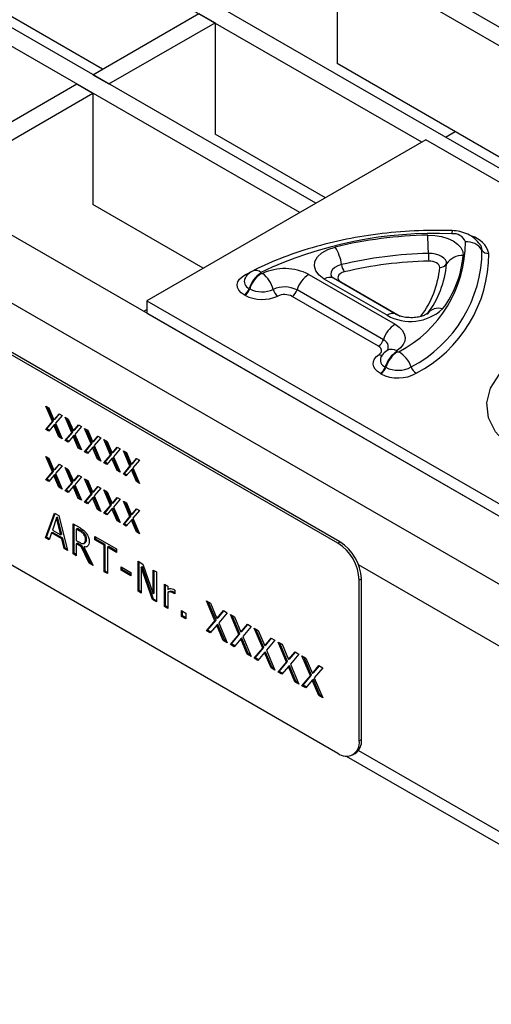
# Model space of a CAD drawing. Units: millimetres. Extents: x 108 to 1502, y 74 to 913.
# Drawn here: x 1177 to 1208, y 413 to 478 of the extents above; entities that cross this region are included whole.
import ezdxf

# ---------------------------------------------------------------- set-up
doc = ezdxf.new("R2010")
doc.units = ezdxf.units.MM
doc.layers.add('2020983', color=7, linetype='Continuous')

# ---------------------------------------------------------------- blocks, each defined once
blk = doc.blocks.new('1260463_002_ISO_view')
for p, q in [((-110.715, -41.869), (-514.473, 191.215)), ((-111.776, -42.482), (-515.534, 190.603)), ((-161.91, -22.847), (-523.595, 185.949)), ((-118.776, -46.523), (-522.534, 186.562)), ((-168.91, -26.888), (-530.595, 181.908)), ((-169.971, -27.5), (-531.656, 181.296)), ((-543.394, 175.622), (-137.621, -58.626)), ((-550.925, 175.479), (-137.621, -63.116)), ((-182.983, -18.031), (-199.74, -8.357)), ((-167.496, -10.315), (-167.496, -17.664)), ((-183.618, -18.397), (-176.618, -14.356)), ((-176.618, -14.356), (-175.557, -14.969)), ((-182.557, -19.01), (-175.557, -14.969)), ((-175.557, -14.969), (-175.557, -22.317)), ((-150.739, -27.338), (-167.496, -17.664)), ((-167.461, -49.319), (-221.201, -18.296)), ((-167.319, -49.237), (-221.059, -18.214)), ((-183.618, -18.397), (-182.557, -19.01)), ((-194.401, -24.623), (-184.679, -19.01)), ((-184.679, -19.01), (-183.618, -19.622)), ((-193.341, -25.235), (-183.618, -19.622)), ((-183.618, -19.622), (-183.618, -26.971)), ((-161.662, -22.704), (-180.047, -33.317)), ((-168.275, -26.521), (-175.557, -22.317)), ((-119.236, -47.196), (-161.662, -22.704)), ((-160.352, -22.522), (-159.716, -22.155)), ((-176.336, -31.175), (-183.618, -26.971)), ((-158.089, -29.6), (-158.055, -29.654)), ((-173.582, -31.833), (-173.573, -31.817)), ((-173.558, -31.594), (-173.406, -31.517)), ((-173.406, -31.517), (-173.233, -31.432)), ((-172.535, -31.49), (-172.495, -31.513)), ((-169.376, -31.585), (-163.682, -34.872)), ((-163.615, -34.221), (-167.751, -31.833)), ((-221.201, -32.177), (-167.461, -63.2)), ((-164.215, -34.28), (-168.351, -31.892)), ((-167.294, -32.096), (-167.255, -32.076)), ((-167.255, -32.076), (-163.353, -34.329)), ((-173.591, -32.962), (-173.631, -32.939)), ((-173.269, -32.536), (-173.308, -32.513)), ((-164.777, -36.321), (-170.472, -33.034)), ((-164.455, -35.895), (-170.15, -32.608)), ((-180.047, -33.317), (-137.621, -57.809)), ((-180.047, -33.317), (-180.047, -34.134)), ((-180.257, -34.013), (-180.047, -33.891)), ((-180.047, -34.134), (-137.621, -58.626)), ((-164.217, -36.608), (-164.234, -36.619)), ((-163.558, -36.673), (-163.519, -36.696)), ((-164.292, -37.718), (-164.332, -37.695)), ((-164.614, -38.144), (-164.654, -38.122)), ((-186.718, -40.275), (-186.515, -40.393)), ((-186.285, -41.302), (-186.718, -40.275)), ((-186.214, -41.261), (-186.602, -40.343)), ((-186.515, -40.393), (-186.182, -41.18)), ((-186.182, -41.18), (-185.845, -40.78)), ((-186.111, -41.139), (-185.82, -40.794)), ((-185.653, -40.89), (-186.087, -41.405)), ((-185.845, -40.78), (-185.653, -40.89)), ((-186.718, -41.817), (-186.285, -41.302)), ((-186.647, -41.776), (-186.214, -41.261)), ((-186.189, -41.527), (-186.526, -41.928)), ((-186.214, -41.261), (-186.285, -41.302)), ((-186.119, -41.486), (-186.189, -41.527)), ((-185.856, -42.315), (-186.189, -41.527)), ((-186.111, -41.139), (-186.182, -41.18)), ((-185.786, -42.274), (-186.119, -41.486)), ((-186.087, -41.405), (-185.653, -42.432)), ((-185.44, -41.013), (-185.237, -41.13)), ((-185.007, -42.04), (-185.44, -41.013)), ((-184.936, -41.999), (-185.324, -41.08)), ((-185.237, -41.13), (-184.904, -41.918)), ((-184.904, -41.918), (-184.567, -41.517)), ((-184.833, -41.877), (-184.542, -41.531)), ((-184.567, -41.517), (-184.375, -41.628)), ((-186.647, -41.776), (-186.718, -41.817)), ((-186.526, -41.928), (-186.718, -41.817)), ((-186.48, -41.873), (-186.647, -41.776)), ((-185.44, -42.555), (-185.007, -42.04)), ((-185.369, -42.514), (-184.936, -41.999)), ((-184.936, -41.999), (-185.007, -42.04)), ((-184.841, -42.224), (-184.911, -42.265)), ((-184.833, -41.877), (-184.904, -41.918)), ((-184.508, -43.011), (-184.841, -42.224)), ((-184.375, -41.628), (-184.809, -42.143)), ((-184.809, -42.143), (-184.375, -43.17)), ((-184.162, -41.751), (-183.959, -41.868)), ((-183.729, -42.777), (-184.162, -41.751)), ((-183.658, -42.736), (-184.046, -41.818)), ((-183.959, -41.868), (-183.626, -42.655)), ((-183.626, -42.655), (-183.289, -42.255)), ((-183.289, -42.255), (-183.098, -42.365)), ((-185.786, -42.274), (-185.856, -42.315)), ((-185.653, -42.432), (-185.856, -42.315)), ((-185.699, -42.324), (-185.786, -42.274)), ((-185.369, -42.514), (-185.44, -42.555)), ((-185.249, -42.665), (-185.44, -42.555)), ((-185.202, -42.611), (-185.369, -42.514)), ((-184.911, -42.265), (-185.249, -42.665)), ((-184.579, -43.052), (-184.911, -42.265)), ((-184.162, -43.293), (-183.729, -42.777)), ((-184.092, -43.252), (-183.658, -42.736)), ((-183.658, -42.736), (-183.729, -42.777)), ((-183.556, -42.615), (-183.626, -42.655)), ((-183.556, -42.615), (-183.265, -42.269)), ((-183.098, -42.365), (-183.531, -42.881)), ((-183.531, -42.881), (-183.098, -43.907)), ((-182.885, -42.488), (-182.681, -42.606)), ((-182.451, -43.515), (-182.885, -42.488)), ((-182.381, -43.474), (-182.768, -42.555)), ((-182.681, -42.606), (-182.349, -43.393)), ((-184.508, -43.011), (-184.579, -43.052)), ((-184.375, -43.17), (-184.579, -43.052)), ((-184.421, -43.062), (-184.508, -43.011)), ((-184.092, -43.252), (-184.162, -43.293)), ((-183.971, -43.403), (-184.162, -43.293)), ((-183.925, -43.348), (-184.092, -43.252)), ((-183.634, -43.002), (-183.971, -43.403)), ((-183.563, -42.961), (-183.634, -43.002)), ((-183.301, -43.79), (-183.634, -43.002)), ((-183.23, -43.749), (-183.563, -42.961)), ((-182.885, -44.03), (-182.451, -43.515)), ((-182.814, -43.989), (-182.381, -43.474)), ((-182.381, -43.474), (-182.451, -43.515)), ((-182.349, -43.393), (-182.011, -42.992)), ((-182.278, -43.352), (-182.349, -43.393)), ((-182.278, -43.352), (-181.987, -43.007)), ((-181.82, -43.103), (-182.254, -43.618)), ((-182.011, -42.992), (-181.82, -43.103)), ((-181.607, -43.226), (-181.404, -43.343)), ((-181.174, -44.253), (-181.607, -43.226)), ((-181.103, -44.212), (-181.491, -43.293)), ((-181.404, -43.343), (-181.071, -44.131)), ((-186.718, -43.601), (-186.515, -43.718)), ((-186.285, -44.627), (-186.718, -43.601)), ((-186.214, -44.587), (-186.602, -43.668)), ((-186.515, -43.718), (-186.182, -44.506)), ((-186.182, -44.506), (-185.845, -44.105)), ((-186.111, -44.465), (-185.82, -44.119)), ((-185.845, -44.105), (-185.653, -44.216)), ((-183.23, -43.749), (-183.301, -43.79)), ((-183.098, -43.907), (-183.301, -43.79)), ((-183.143, -43.799), (-183.23, -43.749)), ((-182.814, -43.989), (-182.885, -44.03)), ((-182.693, -44.141), (-182.885, -44.03)), ((-182.647, -44.086), (-182.814, -43.989)), ((-182.356, -43.74), (-182.693, -44.141)), ((-182.285, -43.699), (-182.356, -43.74)), ((-182.023, -44.527), (-182.356, -43.74)), ((-181.953, -44.487), (-182.285, -43.699)), ((-182.254, -43.618), (-181.82, -44.645)), ((-181.071, -44.131), (-180.734, -43.73)), ((-181, -44.09), (-181.071, -44.131)), ((-181, -44.09), (-180.709, -43.744)), ((-180.542, -43.841), (-180.976, -44.356)), ((-180.734, -43.73), (-180.542, -43.841)), ((-186.718, -45.143), (-186.285, -44.627)), ((-186.647, -45.102), (-186.214, -44.587)), ((-186.189, -44.852), (-186.526, -45.253)), ((-186.214, -44.587), (-186.285, -44.627)), ((-186.119, -44.812), (-186.189, -44.852)), ((-185.856, -45.64), (-186.189, -44.852)), ((-186.111, -44.465), (-186.182, -44.506)), ((-185.786, -45.599), (-186.119, -44.812)), ((-185.653, -44.216), (-186.087, -44.731)), ((-186.087, -44.731), (-185.653, -45.757)), ((-185.44, -44.338), (-185.237, -44.456)), ((-185.007, -45.365), (-185.44, -44.338)), ((-184.936, -45.324), (-185.324, -44.406)), ((-185.237, -44.456), (-184.904, -45.243)), ((-184.904, -45.243), (-184.567, -44.843)), ((-184.833, -45.202), (-184.542, -44.857)), ((-184.567, -44.843), (-184.375, -44.953)), ((-181.953, -44.487), (-182.023, -44.527)), ((-181.82, -44.645), (-182.023, -44.527)), ((-181.866, -44.537), (-181.953, -44.487)), ((-181.607, -44.768), (-181.174, -44.253)), ((-181.536, -44.727), (-181.607, -44.768)), ((-181.416, -44.878), (-181.607, -44.768)), ((-181.536, -44.727), (-181.103, -44.212)), ((-181.369, -44.823), (-181.536, -44.727)), ((-181.078, -44.477), (-181.416, -44.878)), ((-181.103, -44.212), (-181.174, -44.253)), ((-181.008, -44.437), (-181.078, -44.477)), ((-180.746, -45.265), (-181.078, -44.477)), ((-180.675, -45.224), (-181.008, -44.437)), ((-180.976, -44.356), (-180.542, -45.382)), ((-186.647, -45.102), (-186.718, -45.143)), ((-186.526, -45.253), (-186.718, -45.143)), ((-186.48, -45.198), (-186.647, -45.102)), ((-185.44, -45.88), (-185.007, -45.365)), ((-185.369, -45.839), (-184.936, -45.324)), ((-184.936, -45.324), (-185.007, -45.365)), ((-184.833, -45.202), (-184.904, -45.243)), ((-184.375, -44.953), (-184.809, -45.468)), ((-184.809, -45.468), (-184.375, -46.495)), ((-184.162, -45.076), (-183.959, -45.193)), ((-183.729, -46.103), (-184.162, -45.076)), ((-183.658, -46.062), (-184.046, -45.143)), ((-183.959, -45.193), (-183.626, -45.981)), ((-180.675, -45.224), (-180.746, -45.265)), ((-180.542, -45.382), (-180.746, -45.265)), ((-180.588, -45.275), (-180.675, -45.224)), ((-185.786, -45.599), (-185.856, -45.64)), ((-185.653, -45.757), (-185.856, -45.64)), ((-185.699, -45.649), (-185.786, -45.599)), ((-185.369, -45.839), (-185.44, -45.88)), ((-185.249, -45.991), (-185.44, -45.88)), ((-185.202, -45.936), (-185.369, -45.839)), ((-184.911, -45.59), (-185.249, -45.991)), ((-184.841, -45.549), (-184.911, -45.59)), ((-184.579, -46.378), (-184.911, -45.59)), ((-184.508, -46.337), (-184.841, -45.549)), ((-184.162, -46.618), (-183.729, -46.103)), ((-184.092, -46.577), (-183.658, -46.062)), ((-183.658, -46.062), (-183.729, -46.103)), ((-183.626, -45.981), (-183.289, -45.58)), ((-183.556, -45.94), (-183.626, -45.981)), ((-183.556, -45.94), (-183.265, -45.594)), ((-183.098, -45.691), (-183.531, -46.206)), ((-183.289, -45.58), (-183.098, -45.691)), ((-182.885, -45.814), (-182.681, -45.931)), ((-182.451, -46.84), (-182.885, -45.814)), ((-182.381, -46.799), (-182.768, -45.881)), ((-182.681, -45.931), (-182.349, -46.718)), ((-184.508, -46.337), (-184.579, -46.378)), ((-184.375, -46.495), (-184.579, -46.378)), ((-184.421, -46.387), (-184.508, -46.337)), ((-184.092, -46.577), (-184.162, -46.618)), ((-183.971, -46.728), (-184.162, -46.618)), ((-183.925, -46.674), (-184.092, -46.577)), ((-183.634, -46.328), (-183.971, -46.728)), ((-183.563, -46.287), (-183.634, -46.328)), ((-183.301, -47.115), (-183.634, -46.328)), ((-183.23, -47.074), (-183.563, -46.287)), ((-183.531, -46.206), (-183.098, -47.233)), ((-182.814, -47.315), (-182.381, -46.799)), ((-182.381, -46.799), (-182.451, -46.84)), ((-182.349, -46.718), (-182.011, -46.318)), ((-182.278, -46.678), (-182.349, -46.718)), ((-182.278, -46.678), (-181.987, -46.332)), ((-181.82, -46.428), (-182.254, -46.944)), ((-182.011, -46.318), (-181.82, -46.428)), ((-181.607, -46.551), (-181.404, -46.669)), ((-181.174, -47.578), (-181.607, -46.551)), ((-181.103, -47.537), (-181.491, -46.618)), ((-181.404, -46.669), (-181.071, -47.456)), ((-186.74, -48.982), (-186.154, -47.338)), ((-186.669, -48.942), (-186.107, -47.365)), ((-186.154, -47.338), (-185.869, -47.502)), ((-183.23, -47.074), (-183.301, -47.115)), ((-183.098, -47.233), (-183.301, -47.115)), ((-183.143, -47.125), (-183.23, -47.074)), ((-182.885, -47.356), (-182.451, -46.84)), ((-182.814, -47.315), (-182.885, -47.356)), ((-182.693, -47.466), (-182.885, -47.356)), ((-182.647, -47.411), (-182.814, -47.315)), ((-182.356, -47.065), (-182.693, -47.466)), ((-182.285, -47.024), (-182.356, -47.065)), ((-182.023, -47.853), (-182.356, -47.065)), ((-181.953, -47.812), (-182.285, -47.024)), ((-182.254, -46.944), (-181.82, -47.97)), ((-181.071, -47.456), (-180.734, -47.055)), ((-181, -47.415), (-181.071, -47.456)), ((-181, -47.415), (-180.709, -47.07)), ((-180.542, -47.166), (-180.976, -47.681)), ((-180.734, -47.055), (-180.542, -47.166)), ((-186.012, -47.659), (-186.289, -48.465)), ((-185.942, -47.619), (-186.012, -47.659)), ((-185.735, -48.785), (-186.012, -47.659)), ((-185.664, -48.744), (-185.942, -47.619)), ((-185.869, -47.502), (-185.284, -49.823)), ((-184.926, -48.047), (-184.488, -48.3)), ((-184.926, -50.029), (-184.926, -48.047)), ((-184.856, -49.988), (-184.856, -48.088)), ((-181.953, -47.812), (-182.023, -47.853)), ((-181.82, -47.97), (-182.023, -47.853)), ((-181.866, -47.862), (-181.953, -47.812)), ((-181.607, -48.093), (-181.174, -47.578)), ((-181.536, -48.052), (-181.607, -48.093)), ((-181.416, -48.204), (-181.607, -48.093)), ((-181.536, -48.052), (-181.103, -47.537)), ((-181.369, -48.149), (-181.536, -48.052)), ((-181.078, -47.803), (-181.416, -48.204)), ((-181.103, -47.537), (-181.174, -47.578)), ((-181.008, -47.762), (-181.078, -47.803)), ((-180.746, -48.59), (-181.078, -47.803)), ((-180.675, -48.55), (-181.008, -47.762)), ((-180.976, -47.681), (-180.542, -48.708)), ((-186.353, -48.653), (-186.51, -49.115)), ((-186.283, -48.613), (-186.353, -48.653)), ((-185.67, -49.048), (-186.353, -48.653)), ((-186.289, -48.465), (-185.735, -48.785)), ((-185.6, -49.007), (-186.283, -48.613)), ((-185.664, -48.744), (-185.735, -48.785)), ((-184.638, -48.357), (-184.709, -48.398)), ((-184.709, -48.398), (-184.709, -49.151)), ((-184.483, -48.529), (-184.709, -48.398)), ((-184.412, -48.488), (-184.638, -48.357)), ((-184.412, -48.488), (-184.483, -48.529)), ((-184.138, -48.714), (-184.209, -48.755)), ((-180.675, -48.55), (-180.746, -48.59)), ((-180.542, -48.708), (-180.746, -48.59)), ((-180.588, -48.6), (-180.675, -48.55)), ((-186.669, -48.942), (-186.74, -48.982)), ((-186.51, -49.115), (-186.74, -48.982)), ((-186.487, -49.047), (-186.669, -48.942)), ((-185.6, -49.007), (-185.67, -49.048)), ((-185.513, -49.69), (-185.67, -49.048)), ((-185.443, -49.649), (-185.6, -49.007)), ((-184.709, -49.151), (-184.508, -49.267)), ((-184.638, -49.336), (-184.709, -49.377)), ((-184.709, -49.377), (-184.709, -50.155)), ((-184.398, -49.556), (-184.709, -49.377)), ((-184.327, -49.515), (-184.638, -49.336)), ((-184.127, -49.302), (-184.198, -49.343)), ((-184.03, -49.042), (-184.101, -49.083)), ((-183.482, -48.88), (-182.048, -49.708)), ((-183.482, -49.106), (-183.482, -48.88)), ((-183.412, -49.065), (-183.482, -49.106)), ((-182.874, -49.457), (-183.482, -49.106)), ((-183.412, -49.065), (-183.412, -48.921)), ((-182.803, -49.417), (-183.412, -49.065)), ((-167.461, -49.319), (-167.319, -49.237)), ((-185.443, -49.649), (-185.513, -49.69)), ((-185.284, -49.823), (-185.513, -49.69)), ((-185.308, -49.727), (-185.443, -49.649)), ((-184.856, -49.988), (-184.926, -50.029)), ((-184.709, -50.155), (-184.926, -50.029)), ((-184.709, -50.073), (-184.856, -49.988)), ((-184.327, -49.515), (-184.398, -49.556)), ((-183.857, -50.647), (-184.398, -49.556)), ((-183.786, -50.606), (-184.327, -49.515)), ((-184.139, -49.549), (-184.21, -49.59)), ((-184.21, -49.59), (-183.601, -50.794)), ((-182.803, -49.417), (-182.874, -49.457)), ((-182.874, -51.214), (-182.874, -49.457)), ((-182.803, -51.173), (-182.803, -49.417)), ((-182.586, -49.542), (-182.657, -49.583)), ((-182.657, -49.583), (-182.657, -51.339)), ((-182.048, -49.934), (-182.657, -49.583)), ((-182.048, -49.853), (-182.586, -49.542)), ((-182.048, -49.708), (-182.048, -49.934)), ((-183.786, -50.606), (-183.857, -50.647)), ((-183.601, -50.794), (-183.857, -50.647)), ((-183.659, -50.679), (-183.786, -50.606)), ((-180.638, -50.522), (-180.313, -50.71)), ((-180.638, -52.505), (-180.638, -50.522)), ((-180.567, -52.464), (-180.567, -50.563)), ((-182.803, -51.173), (-182.874, -51.214)), ((-182.657, -51.339), (-182.874, -51.214)), ((-182.657, -51.258), (-182.803, -51.173)), ((-181.756, -50.881), (-181.104, -51.257)), ((-181.756, -51.107), (-181.756, -50.881)), ((-181.685, -51.066), (-181.756, -51.107)), ((-181.104, -51.483), (-181.756, -51.107)), ((-181.685, -51.066), (-181.685, -50.922)), ((-181.104, -51.401), (-181.685, -51.066)), ((-181.104, -51.257), (-181.104, -51.483)), ((-180.35, -50.88), (-180.421, -50.921)), ((-180.421, -50.921), (-180.421, -52.63)), ((-179.68, -53.058), (-180.421, -50.921)), ((-179.609, -53.017), (-180.35, -50.88)), ((-180.313, -50.71), (-179.638, -52.669)), ((-179.638, -51.1), (-179.421, -51.225)), ((-179.638, -52.669), (-179.638, -51.1)), ((-179.568, -52.628), (-179.568, -51.14)), ((-179.421, -51.225), (-179.421, -53.207)), ((-139.035, -66.382), (-166.094, -50.761)), ((-165.905, -51.687), (-166.046, -51.769)), ((-166.046, -62.384), (-166.046, -51.769)), ((-165.905, -62.302), (-165.905, -51.687)), ((-180.567, -52.464), (-180.638, -52.505)), ((-180.421, -52.63), (-180.638, -52.505)), ((-180.421, -52.549), (-180.567, -52.464)), ((-179.568, -52.628), (-179.638, -52.669)), ((-178.89, -52.034), (-178.672, -52.159)), ((-178.89, -53.514), (-178.89, -52.034)), ((-178.819, -53.473), (-178.819, -52.074)), ((-178.672, -52.159), (-178.672, -52.379)), ((-178.602, -52.544), (-178.672, -52.584)), ((-178.672, -52.584), (-178.672, -53.64)), ((-178.271, -52.56), (-178.341, -52.601)), ((-178.216, -52.673), (-178.341, -52.601)), ((-178.216, -52.592), (-178.271, -52.56)), ((-178.216, -52.43), (-178.216, -52.673)), ((-179.609, -53.017), (-179.68, -53.058)), ((-179.421, -53.207), (-179.68, -53.058)), ((-179.421, -53.126), (-179.609, -53.017)), ((-176.122, -53.129), (-175.861, -53.28)), ((-175.565, -54.449), (-176.122, -53.129)), ((-175.494, -54.408), (-176.006, -53.196)), ((-175.861, -53.28), (-175.433, -54.292)), ((-178.819, -53.473), (-178.89, -53.514)), ((-178.672, -53.64), (-178.89, -53.514)), ((-178.672, -53.558), (-178.819, -53.473)), ((-177.772, -53.783), (-177.489, -53.946)), ((-177.772, -54.159), (-177.772, -53.783)), ((-177.701, -54.119), (-177.701, -53.824)), ((-177.489, -53.946), (-177.489, -54.323)), ((-175.433, -54.292), (-174.999, -53.777)), ((-175.362, -54.252), (-174.975, -53.792)), ((-174.753, -53.92), (-175.311, -54.582)), ((-174.999, -53.777), (-174.753, -53.92)), ((-177.701, -54.119), (-177.772, -54.159)), ((-177.489, -54.323), (-177.772, -54.159)), ((-177.489, -54.241), (-177.701, -54.119)), ((-176.122, -55.112), (-175.565, -54.449)), ((-176.052, -55.071), (-175.494, -54.408)), ((-175.494, -54.408), (-175.565, -54.449)), ((-175.362, -54.252), (-175.433, -54.292)), ((-175.311, -54.582), (-174.753, -55.902)), ((-174.548, -54.038), (-174.286, -54.189)), ((-173.991, -55.358), (-174.548, -54.038)), ((-173.92, -55.317), (-174.432, -54.105)), ((-174.286, -54.189), (-173.859, -55.201)), ((-176.052, -55.071), (-176.122, -55.112)), ((-175.876, -55.254), (-176.122, -55.112)), ((-175.83, -55.199), (-176.052, -55.071)), ((-175.443, -54.738), (-175.876, -55.254)), ((-175.372, -54.697), (-175.443, -54.738)), ((-175.015, -55.751), (-175.443, -54.738)), ((-174.944, -55.71), (-175.372, -54.697)), ((-173.859, -55.201), (-173.425, -54.686)), ((-173.788, -55.161), (-173.859, -55.201)), ((-173.788, -55.161), (-173.401, -54.7)), ((-173.179, -54.828), (-173.736, -55.491)), ((-173.425, -54.686), (-173.179, -54.828)), ((-172.974, -54.947), (-172.712, -55.098)), ((-172.416, -56.267), (-172.974, -54.947)), ((-172.346, -56.226), (-172.857, -55.014)), ((-172.712, -55.098), (-172.284, -56.11)), ((-174.944, -55.71), (-175.015, -55.751)), ((-174.753, -55.902), (-175.015, -55.751)), ((-174.799, -55.794), (-174.944, -55.71)), ((-174.548, -56.02), (-173.991, -55.358)), ((-174.477, -55.98), (-173.92, -55.317)), ((-173.868, -55.647), (-174.302, -56.163)), ((-173.92, -55.317), (-173.991, -55.358)), ((-173.797, -55.606), (-173.868, -55.647)), ((-173.44, -56.66), (-173.868, -55.647)), ((-173.37, -56.619), (-173.797, -55.606)), ((-173.736, -55.491), (-173.179, -56.811)), ((-172.284, -56.11), (-171.851, -55.595)), ((-172.214, -56.069), (-171.826, -55.609)), ((-171.605, -55.737), (-172.162, -56.4)), ((-171.851, -55.595), (-171.605, -55.737)), ((-171.399, -55.856), (-171.138, -56.007)), ((-170.842, -57.176), (-171.399, -55.856)), ((-174.477, -55.98), (-174.548, -56.02)), ((-174.302, -56.163), (-174.548, -56.02)), ((-174.256, -56.108), (-174.477, -55.98)), ((-172.974, -56.929), (-172.416, -56.267)), ((-172.903, -56.888), (-172.346, -56.226)), ((-172.294, -56.556), (-172.727, -57.071)), ((-172.346, -56.226), (-172.416, -56.267)), ((-172.223, -56.515), (-172.294, -56.556)), ((-171.866, -57.569), (-172.294, -56.556)), ((-172.214, -56.069), (-172.284, -56.11)), ((-171.795, -57.528), (-172.223, -56.515)), ((-172.162, -56.4), (-171.605, -57.72)), ((-170.771, -57.135), (-171.283, -55.923)), ((-171.138, -56.007), (-170.71, -57.019)), ((-170.71, -57.019), (-170.276, -56.504)), ((-170.639, -56.978), (-170.252, -56.518)), ((-170.276, -56.504), (-170.03, -56.646)), ((-173.37, -56.619), (-173.44, -56.66)), ((-173.179, -56.811), (-173.44, -56.66)), ((-173.225, -56.703), (-173.37, -56.619)), ((-172.903, -56.888), (-172.974, -56.929)), ((-172.727, -57.071), (-172.974, -56.929)), ((-172.681, -57.016), (-172.903, -56.888)), ((-171.399, -57.838), (-170.842, -57.176)), ((-171.329, -57.797), (-170.771, -57.135)), ((-170.771, -57.135), (-170.842, -57.176)), ((-170.639, -56.978), (-170.71, -57.019)), ((-170.03, -56.646), (-170.588, -57.308)), ((-169.825, -56.765), (-169.563, -56.916)), ((-169.268, -58.085), (-169.825, -56.765)), ((-169.197, -58.044), (-169.709, -56.832)), ((-169.563, -56.916), (-169.136, -57.928)), ((-171.795, -57.528), (-171.866, -57.569)), ((-171.605, -57.72), (-171.866, -57.569)), ((-171.65, -57.612), (-171.795, -57.528)), ((-171.329, -57.797), (-171.399, -57.838)), ((-171.153, -57.98), (-171.399, -57.838)), ((-171.107, -57.925), (-171.329, -57.797)), ((-170.719, -57.465), (-171.153, -57.98)), ((-170.649, -57.424), (-170.719, -57.465)), ((-170.292, -58.478), (-170.719, -57.465)), ((-170.221, -58.437), (-170.649, -57.424)), ((-170.588, -57.308), (-170.03, -58.628)), ((-169.136, -57.928), (-168.702, -57.413)), ((-169.065, -57.887), (-168.678, -57.427)), ((-168.456, -57.555), (-169.013, -58.217)), ((-168.702, -57.413), (-168.456, -57.555)), ((-170.221, -58.437), (-170.292, -58.478)), ((-170.03, -58.628), (-170.292, -58.478)), ((-170.076, -58.521), (-170.221, -58.437)), ((-169.825, -58.747), (-169.268, -58.085)), ((-169.754, -58.706), (-169.197, -58.044)), ((-169.145, -58.374), (-169.579, -58.889)), ((-169.197, -58.044), (-169.268, -58.085)), ((-169.074, -58.333), (-169.145, -58.374)), ((-168.717, -59.386), (-169.145, -58.374)), ((-169.065, -57.887), (-169.136, -57.928)), ((-168.647, -59.346), (-169.074, -58.333)), ((-169.013, -58.217), (-168.456, -59.537)), ((-169.754, -58.706), (-169.825, -58.747)), ((-169.579, -58.889), (-169.825, -58.747)), ((-169.532, -58.834), (-169.754, -58.706)), ((-168.647, -59.346), (-168.717, -59.386)), ((-168.456, -59.537), (-168.717, -59.386)), ((-168.501, -59.429), (-168.647, -59.346)), ((-166.046, -62.384), (-165.905, -62.302)), ((-166.094, -63.009), (-139.035, -78.63)), ((-166.899, -63.39), (-138.517, -79.775)), ((-166.461, -63.299), (-166.319, -63.218))]:
    blk.add_line(p, q)
at = {"flags": 128}
for points in [[(-161.528, -28.992), (-161.066, -29.009), (-160.62, -29.081), (-160.208, -29.203), (-159.848, -29.372), (-159.556, -29.579), (-159.344, -29.817), (-159.221, -30.075), (-159.191, -30.341)], [(-168.351, -31.892), (-168.689, -31.642), (-168.912, -31.353), (-169.007, -31.041), (-168.968, -30.724), (-168.797, -30.423), (-168.505, -30.155), (-168.11, -29.935), (-167.633, -29.777)], [(-158.055, -29.654), (-158.003, -29.757), (-157.95, -29.972)], [(-160.284, -30.893), (-160.299, -30.756), (-160.363, -30.623), (-160.472, -30.501), (-160.622, -30.394), (-160.806, -30.308), (-161.018, -30.245), (-161.247, -30.208), (-161.485, -30.2)], [(-167.209, -30.936), (-167.454, -31.017), (-167.657, -31.129), (-167.807, -31.267), (-167.895, -31.422), (-167.915, -31.585), (-167.866, -31.745), (-167.854, -31.767)], [(-160.739, -31.122), (-160.749, -31.039), (-160.787, -30.959), (-160.853, -30.885), (-160.944, -30.821), (-161.056, -30.768), (-161.184, -30.73), (-161.323, -30.708), (-161.467, -30.703)], [(-173.631, -32.939), (-173.836, -32.793), (-173.987, -32.626), (-174.075, -32.445), (-174.098, -32.257), (-174.055, -32.071), (-173.947, -31.893), (-173.779, -31.732), (-173.558, -31.594)], [(-172.533, -31.448), (-172.54, -31.452), (-172.545, -31.457), (-172.549, -31.463), (-172.55, -31.469), (-172.549, -31.475), (-172.546, -31.48), (-172.542, -31.486), (-172.535, -31.49)], [(-167.032, -31.418), (-167.18, -31.467), (-167.304, -31.536), (-167.394, -31.619), (-167.447, -31.713), (-167.46, -31.811), (-167.43, -31.908), (-167.361, -31.999), (-167.255, -32.076)], [(-163.682, -34.872), (-163.415, -35.058), (-163.212, -35.27), (-163.08, -35.499), (-163.025, -35.739), (-163.047, -35.98), (-163.147, -36.215), (-163.32, -36.435), (-163.561, -36.633)], [(-164.74, -36.869), (-164.665, -36.807), (-164.611, -36.739), (-164.58, -36.666), (-164.573, -36.591), (-164.59, -36.516), (-164.631, -36.445), (-164.694, -36.379), (-164.777, -36.321)], [(-164.654, -38.122), (-164.844, -37.989), (-164.988, -37.839), (-165.082, -37.675), (-165.121, -37.505), (-165.105, -37.333), (-165.034, -37.166), (-164.911, -37.01), (-164.74, -36.869)], [(-164.605, -37.015), (-164.604, -37.012), (-164.598, -37.002)], [(-163.561, -36.633), (-163.567, -36.637), (-163.57, -36.642), (-163.573, -36.648), (-163.573, -36.653), (-163.572, -36.658), (-163.569, -36.664), (-163.564, -36.668), (-163.558, -36.673)], [(-148.93, -44.857), (-150.627, -44.84), (-152.281, -44.616), (-153.815, -44.197), (-155.161, -43.6), (-156.259, -42.852), (-157.059, -41.987), (-157.524, -41.045), (-157.635, -40.067), (-157.385, -39.097), (-156.787, -38.18), (-155.867, -37.356), (-155.143, -36.904)]]:
    blk.add_lwpolyline(points, dxfattribs=at)
for centre, radius, start, end in [((-161.131, -55.479), 26.599, 87.44335, 115.38283), ((-160.934, -57.747), 28.761, 91.18361, 103.46918), ((-187.957, -30.549), 26.474, 0.75533, 3.36982), ((-159.317, -28.893), 0.628, 160.79177, 181.20414), ((-159.826, -29.743), 0.845, 21.93623, 98.06914), ((-159.05, -30.615), 1.61, 14.98621, 74.82517), ((-170.12, -31.345), 2.939, 8.00965, 32.23447), ((-167.253, -29.421), 8.21, 297.63455, 359.95463), ((-158.955, -30.619), 1.195, 32.79384, 94.19103), ((-160.928, -57.161), 26.967, 91.18361, 103.46918), ((-166.668, -29.965), 8.718, 297.63455, 359.95463), ((-166.425, -30.192), 8.929, 297.63455, 359.95463), ((-150.455, -30.054), 11.031, 180.75533, 183.36982), ((-165.943, -29.761), 6.776, 322.71959, 355.08745), ((-159.271, -31.543), 1.204, 86.22073, 147.32324), ((-157.532, -29.702), 0.498, 212.79384, 274.19103), ((-170.973, -34.691), 3.492, 62.79107, 114.58795), ((-165.996, -30.765), 1.225, 188.00965, 212.23447), ((-160.925, -56.916), 26.219, 91.18361, 103.46918), ((-166.894, -30.593), 6.178, 322.71959, 355.08745), ((-166.615, -30.349), 6.354, 322.71959, 355.08745), ((-160.706, -30.622), 0.502, 266.22073, 327.32324), ((-173.138, -32.049), 0.494, 154.04259, 249.82724), ((-173.376, -31.331), 0.319, 235.31223, 258.97433), ((-171.524, -33.058), 1.865, 122.80774, 163.01089), ((-171.485, -33.081), 1.865, 122.80774, 163.01089), ((-172.881, -31.864), 0.543, 50.1265, 111.21551), ((-172.459, -31.443), 0.0789, 242.79107, 294.58795), ((-173.626, -33.087), 1.978, 15.11047, 52.65758), ((-168.366, -33.153), 1.865, 122.80774, 163.01089), ((-168, -32.376), 0.598, 65.36771, 125.94275), ((-170.97, -34.203), 1.794, 62.79107, 114.58795), ((-174.052, -32.286), 0.777, 302.80774, 343.01089), ((-174.012, -32.309), 0.777, 302.80774, 343.01089), ((-172.455, -30.753), 2.484, 242.79107, 294.58795), ((-172.456, -30.956), 1.777, 242.79107, 294.58795), ((-170.921, -32.357), 0.824, 195.11047, 232.65758), ((-170.969, -34), 1.087, 62.79107, 114.58795), ((-170.893, -32.38), 0.777, 302.80774, 343.01089), ((-162.667, -31.563), 3.127, 240.33442, 312.5695), ((-163.863, -34.767), 0.601, 66.33678, 125.85658), ((-160.835, -34.701), 0.882, 71.24632, 145.15819), ((-162.671, -36.44), 1.865, 122.80774, 163.01089), ((-165.199, -35.668), 0.777, 302.80774, 343.01089), ((-164.633, -36.367), 0.504, 336.42551, 69.32371), ((-164.587, -36.602), 0.308, 240.27082, 283.23376), ((-164.156, -37.23), 0.498, 154.43164, 249.39239), ((-162.548, -38.24), 1.865, 122.80774, 163.01089), ((-162.508, -38.263), 1.865, 122.80774, 163.01089), ((-163.911, -37.21), 0.675, 58.75049, 116.92149), ((-163.483, -36.627), 0.0773, 242.40845, 299.65649), ((-164.325, -38.256), 1.793, 18.45892, 60.57833), ((-165.075, -37.468), 0.777, 302.80774, 343.01089), ((-163.486, -36.176), 1.74, 242.40845, 299.65649), ((-161.916, -37.452), 0.747, 198.45892, 240.57833), ((-165.035, -37.491), 0.777, 302.80774, 343.01089), ((-163.487, -35.988), 2.433, 242.40845, 299.65649), ((-169.117, -51.908), 3.074, 2.60548, 57.39452), ((-168.975, -51.827), 3.074, 2.60548, 57.39452), ((-166.908, -62.524), 0.873, 230.79671, 9.21404), ((-166.856, -62.423), 0.959, 304.05635, 7.25583)]:
    blk.add_arc(centre, radius, start, end)
for points, knots in [([(-159.91, -28.687), (-160.339, -28.68), (-161.582, -28.659), (-163.638, -28.768), (-166.031, -29.074), (-168.34, -29.563), (-170.526, -30.23), (-172.079, -30.862), (-172.894, -31.267), (-173.077, -31.358)], [0, 0, 0, 0, 0.090584, 0.261957, 0.433506, 0.605248, 0.7773, 0.949765, 1, 1, 1, 1]), ([(-158.08, -29.613), (-158.186, -29.477), (-158.394, -29.212), (-158.871, -28.921), (-159.394, -28.731), (-159.742, -28.701), (-159.911, -28.687)], [0, 0, 0, 0, 0.268454, 0.526032, 0.770521, 1, 1, 1, 1]), ([(-173.077, -31.358), (-173.22, -31.444), (-173.423, -31.567), (-173.531, -31.775), (-173.563, -31.837)], [0, 0, 0, 0, 0.697324, 1, 1, 1, 1]), ([(-167.751, -31.833), (-167.79, -31.806), (-167.861, -31.758), (-167.857, -31.759), (-167.855, -31.76)], [0, 0, 0, 0, 0.550817, 1, 1, 1, 1]), ([(-161.525, -34.143), (-161.526, -34.144), (-161.528, -34.148), (-161.646, -34.237), (-161.888, -34.34), (-162.232, -34.422), (-162.651, -34.452), (-163.067, -34.414), (-163.414, -34.322), (-163.55, -34.253), (-163.615, -34.221)], [0, 0, 0, 0, 0.081656, 0.20429, 0.324125, 0.454697, 0.59776, 0.747715, 0.880433, 1, 1, 1, 1]), ([(-164.234, -36.619), (-164.351, -36.706), (-164.501, -36.816), (-164.574, -36.982), (-164.59, -37.017)], [0, 0, 0, 0, 0.786034, 1, 1, 1, 1]), ([(-164.173, -36.575), (-164.171, -36.571), (-164.16, -36.552), (-164.2, -36.589), (-164.234, -36.619)], [0, 0, 0, 0, 0.175148, 1, 1, 1, 1]), ([(-184.488, -48.3), (-184.402, -48.348), (-184.25, -48.432), (-184.114, -48.588), (-184.055, -48.656)], [0, 0, 0, 0, 0.561405, 1, 1, 1, 1]), ([(-184.209, -48.755), (-184.258, -48.702), (-184.346, -48.608), (-184.441, -48.553), (-184.483, -48.529)], [0, 0, 0, 0, 0.558089, 1, 1, 1, 1]), ([(-184.138, -48.714), (-184.187, -48.661), (-184.275, -48.567), (-184.37, -48.512), (-184.412, -48.488)], [0, 0, 0, 0, 0.558089, 1, 1, 1, 1]), ([(-184.101, -49.083), (-184.105, -49.021), (-184.112, -48.912), (-184.18, -48.803), (-184.209, -48.755)], [0, 0, 0, 0, 0.560427, 1, 1, 1, 1]), ([(-184.03, -49.042), (-184.034, -48.981), (-184.041, -48.871), (-184.109, -48.762), (-184.138, -48.714)], [0, 0, 0, 0, 0.560427, 1, 1, 1, 1]), ([(-184.055, -48.656), (-184.022, -48.704), (-183.956, -48.801), (-183.875, -48.996), (-183.867, -49.125), (-183.861, -49.204)], [0, 0, 0, 0, 0.280411, 0.560726, 1, 1, 1, 1]), ([(-184.508, -49.267), (-184.444, -49.304), (-184.331, -49.37), (-184.238, -49.351), (-184.198, -49.343)], [0, 0, 0, 0, 0.562349, 1, 1, 1, 1]), ([(-183.861, -49.204), (-183.866, -49.273), (-183.874, -49.41), (-183.982, -49.58), (-184.124, -49.586), (-184.21, -49.59)], [0, 0, 0, 0, 0.281133, 0.561472, 1, 1, 1, 1]), ([(-184.198, -49.343), (-184.164, -49.309), (-184.105, -49.248), (-184.102, -49.134), (-184.101, -49.083)], [0, 0, 0, 0, 0.557677, 1, 1, 1, 1]), ([(-184.127, -49.302), (-184.094, -49.268), (-184.034, -49.207), (-184.031, -49.093), (-184.03, -49.042)], [0, 0, 0, 0, 0.557677, 1, 1, 1, 1]), ([(-178.672, -52.379), (-178.612, -52.351), (-178.505, -52.3), (-178.364, -52.351), (-178.302, -52.373)], [0, 0, 0, 0, 0.561751, 1, 1, 1, 1]), ([(-178.341, -52.601), (-178.411, -52.573), (-178.537, -52.523), (-178.631, -52.566), (-178.672, -52.584)], [0, 0, 0, 0, 0.558399, 1, 1, 1, 1]), ([(-178.271, -52.56), (-178.341, -52.532), (-178.466, -52.482), (-178.56, -52.525), (-178.602, -52.544)], [0, 0, 0, 0, 0.558399, 1, 1, 1, 1]), ([(-178.302, -52.373), (-178.286, -52.382), (-178.257, -52.399), (-178.229, -52.42), (-178.216, -52.43)], [0, 0, 0, 0, 0.559935, 1, 1, 1, 1])]:
    blk.add_open_spline(points, degree=3, knots=knots)

msp = doc.modelspace()

# ---------------------------------------------------------------- block references
at = {"layer": '2020983'}
msp.add_blockref('1260463_002_ISO_view', (1365.344, 492.746), dxfattribs=at)

doc.saveas('drawing.dxf')
